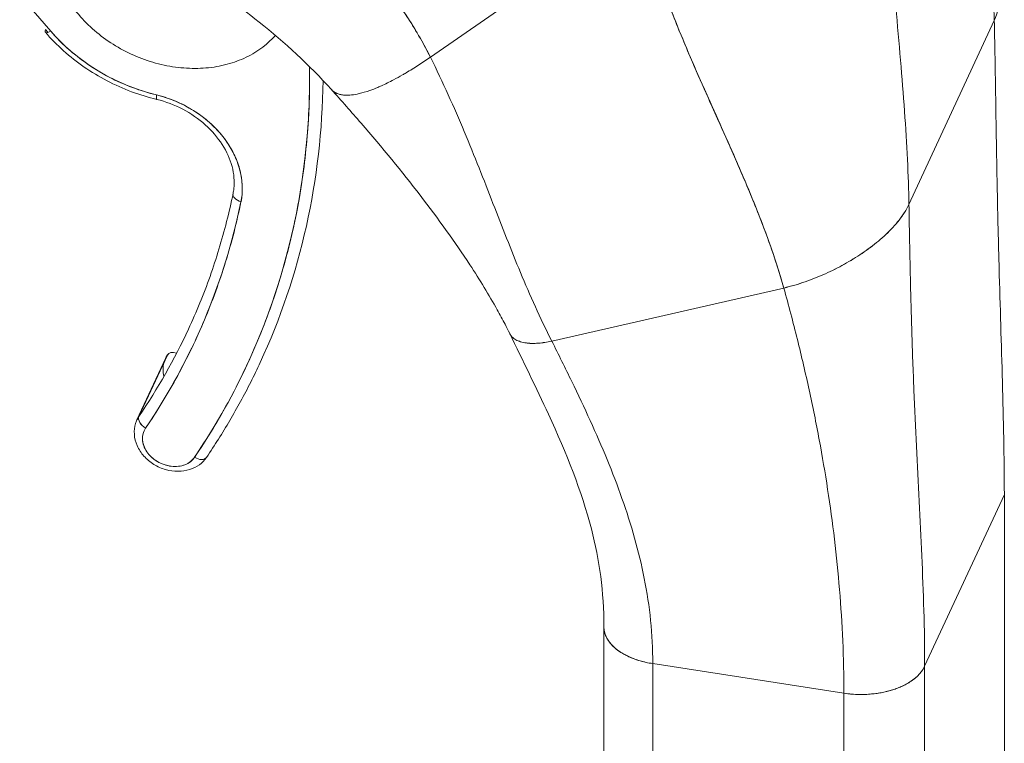
# Model space of a CAD drawing. Units: inches. Extents: x 17 to 411, y 8 to 255.
# Drawn here: x 398 to 399, y 190 to 191 of the extents above; entities that cross this region are included whole.
import ezdxf

# ---------------------------------------------------------------- set-up
doc = ezdxf.new("R2010")
doc.units = ezdxf.units.IN
doc.header["$LTSCALE"] = 25
doc.header["$MEASUREMENT"] = 0
doc.layers.add('Visible (ANSI)', color=7, linetype='Continuous', lineweight=5)

msp = doc.modelspace()

# ---------------------------------------------------------------- linework, layer by layer
at = {"layer": 'Visible (ANSI)'}
for p, q in [((398.8155, 190.9353), (398.9877, 191.0542)), ((398.9877, 191.0542), (398.8155, 190.9353)), ((398.3907, 190.9644), (398.3531, 191.008)), ((399.3512, 190.7705), (399.4467, 190.9763)), ((398.9514, 190.6177), (399.2111, 190.6771)), ((399.2111, 190.6771), (398.9514, 190.6177)), ((398.5212, 190.6021), (398.4893, 190.5334)), ((398.4871, 190.5295), (398.519, 190.5981)), ((399.3688, 190.254), (399.458, 190.4461)), ((399.458, 190.4461), (399.3688, 190.254)), ((399.458, 190.4461), (399.458, 188.969)), ((399.0098, 189.8255), (399.0098, 190.2981)), ((399.0645, 190.257), (399.0645, 190.257)), ((399.0645, 190.257), (399.2784, 190.2239)), ((399.0645, 190.257), (399.0645, 189.7844)), ((399.2784, 190.2239), (399.0645, 190.257)), ((399.3688, 190.254), (399.3688, 189.7814)), ((399.3688, 190.254), (399.3688, 190.254)), ((399.35, 190.2351), (399.35, 190.2351)), ((399.2784, 189.7513), (399.2784, 190.2239)), ((399.2784, 190.2239), (399.2784, 190.2239))]:
    msp.add_line(p, q, dxfattribs=at)
for centre, major_axis, ratio, start_param, end_param in [((398.3938, 190.9712), (-0.00932, -0.00803), 0.306132, 5.688723, 7.259519), ((398.5303, 191.047), (-0.1786, 0.0829), 0.788675, 1.049588, 1.072156), ((398.5271, 191.0402), (0.1674, -0.0777), 0.788675, 4.19118, 4.961098), ((397.5371, 191.0903), (1.0736, -0.4982), 0.788675, 6.154738, 6.645511), ((397.5403, 191.0972), (1.0847, -0.5034), 0.788675, 0, 0.34126), ((398.5122, 190.8999), (-0.0029, -0.012), 0.151337, 5.35944, 6.283185), ((398.5122, 190.8999), (-0.0029, -0.012), 0.151337, 5.35944, 6.283185), ((398.4981, 190.8048), (0.1004, -0.0466), 0.788675, 0.183959, 1.819506), ((398.6067, 190.7804), (-0.0121, 0.0025), 0.604437, 0, 1.429154), ((398.6067, 190.7804), (-0.0121, 0.0025), 0.604437, 0, 1.429154), ((397.5371, 191.0903), (1.0155, -0.4713), 0.788675, 6.154738, 6.467144), ((397.5403, 191.0972), (1.0044, -0.4661), 0.788675, 6.154738, 6.283185), ((398.5591, 190.5795), (-0.0402, 0.0186), 0.788675, 6.154738, 6.283185), ((398.5591, 190.5795), (-0.0402, 0.0186), 0.788675, 6.154738, 6.283185), ((398.5317, 190.5958), (-0.0102, 0.0069), 0.609745, 5.122447, 6.382711), ((398.5591, 190.5795), (-0.0402, 0.0186), 0.788675, 0.128447, 0.56648), ((398.5591, 190.5795), (-0.0402, 0.0186), 0.788675, 0.128447, 0.56648), ((398.5591, 190.5795), (0.0402, -0.0186), 0.788678, 4.105776, 4.105789), ((398.5591, 190.5795), (-0.0402, 0.0186), 0.788678, 0.964183, 0.964196), ((398.5865, 190.5632), (-0.0102, 0.0069), 0.609748, 3.976881, 3.976963), ((398.5273, 190.5109), (-0.0402, 0.0186), 0.788675, 6.154738, 6.283185), ((398.5273, 190.5109), (-0.0402, 0.0186), 0.788675, 6.154738, 6.283185), ((398.4999, 190.5272), (-0.0102, 0.0069), 0.609745, 0.099526, 1.670322), ((398.4999, 190.5272), (-0.0102, 0.0069), 0.609745, 0.099526, 1.670327), ((398.5241, 190.504), (-0.029, 0.0135), 0.788675, 6.154738, 9.296331), ((398.5547, 190.4946), (0.0102, -0.0069), 0.609745, 4.81191, 6.283185), ((398.5547, 190.4946), (0.0102, -0.0069), 0.609745, 4.811915, 6.283185), ((399.0836, 190.2981), (-0.0738, 0), 0.57735, 6.282997, 7.592164), ((399.2975, 190.265), (0.0738, 0), 0.57735, 4.450599, 6.02137)]:
    msp.add_ellipse(centre, major_axis=major_axis, ratio=ratio, start_param=start_param, end_param=end_param, dxfattribs=at)
for points, knots in [([(398.8155, 190.9353), (398.812, 190.9423), (398.8082, 190.9496), (398.8039, 190.9569), (398.7997, 190.9643), (398.7952, 190.9718), (398.7902, 190.9793), (398.7853, 190.9869), (398.78, 190.9947), (398.7743, 191.0025), (398.7687, 191.0103), (398.7626, 191.0182), (398.7562, 191.0262), (398.7497, 191.0341), (398.7429, 191.0422), (398.7356, 191.0503), (398.7284, 191.0584), (398.7207, 191.0666), (398.7127, 191.0748), (398.7046, 191.083), (398.6961, 191.0912), (398.6872, 191.0995), (398.6783, 191.1077), (398.669, 191.116), (398.6593, 191.1242), (398.6495, 191.1324), (398.6393, 191.1407), (398.6287, 191.1488), (398.6181, 191.157), (398.607, 191.1651), (398.5956, 191.1731), (398.5841, 191.1812), (398.5722, 191.1892), (398.5598, 191.197), (398.5475, 191.2049), (398.5347, 191.2126), (398.5214, 191.2202), (398.5082, 191.2278), (398.4946, 191.2353), (398.4805, 191.2426), (398.4664, 191.2499), (398.4519, 191.257), (398.437, 191.2639), (398.4221, 191.2708), (398.4068, 191.2774), (398.391, 191.2839), (398.3822, 191.2875), (398.3733, 191.291), (398.3642, 191.2944)], [0, 0, 0, 0, 0.06426, 0.06426, 0.06426, 0.128523, 0.128523, 0.128523, 0.192785, 0.192785, 0.192785, 0.257047, 0.257047, 0.257047, 0.321309, 0.321309, 0.321309, 0.385571, 0.385571, 0.385571, 0.449834, 0.449834, 0.449834, 0.514096, 0.514096, 0.514096, 0.578358, 0.578358, 0.578358, 0.64262, 0.64262, 0.64262, 0.706882, 0.706882, 0.706882, 0.771145, 0.771145, 0.771145, 0.835407, 0.835407, 0.835407, 0.899669, 0.899669, 0.899669, 0.963931, 0.963931, 0.963931, 1, 1, 1, 1]), ([(398.3642, 191.2944), (398.3956, 191.2825), (398.4256, 191.2696), (398.454, 191.2558), (398.4824, 191.2421), (398.5092, 191.2276), (398.5344, 191.2127), (398.5595, 191.1977), (398.583, 191.1822), (398.6049, 191.1665), (398.6268, 191.1508), (398.647, 191.1348), (398.6656, 191.1188), (398.6842, 191.1027), (398.7012, 191.0867), (398.7166, 191.0707), (398.7321, 191.0548), (398.7459, 191.039), (398.7583, 191.0235), (398.7707, 191.008), (398.7816, 190.9928), (398.7911, 190.9781), (398.8006, 190.9633), (398.8087, 190.949), (398.8155, 190.9353)], [0, 0, 0, 0, 0.125007, 0.125007, 0.125007, 0.250015, 0.250015, 0.250015, 0.375022, 0.375022, 0.375022, 0.50003, 0.50003, 0.50003, 0.625037, 0.625037, 0.625037, 0.750045, 0.750045, 0.750045, 0.875052, 0.875052, 0.875052, 1, 1, 1, 1]), ([(399.4467, 190.9763), (399.4464, 190.9923), (399.4456, 191.0088), (399.4445, 191.0256), (399.4434, 191.0424), (399.4419, 191.0596), (399.4401, 191.077), (399.4382, 191.0945), (399.4361, 191.1122), (399.4338, 191.1302), (399.4314, 191.1481), (399.4289, 191.1663), (399.4262, 191.1847), (399.424, 191.1997), (399.4217, 191.2149), (399.4194, 191.2301)], [0, 0, 0, 0, 0.207436, 0.207436, 0.207436, 0.414872, 0.414872, 0.414872, 0.622309, 0.622309, 0.622309, 0.829745, 0.829745, 0.829745, 1, 1, 1, 1]), ([(398.6419, 190.9597), (398.6384, 190.9556), (398.6344, 190.9518), (398.6301, 190.9483), (398.6246, 190.9437), (398.6184, 190.9398), (398.6118, 190.9364), (398.6052, 190.933), (398.5981, 190.9302), (398.5907, 190.9281), (398.5832, 190.9259), (398.5754, 190.9244), (398.5673, 190.9235), (398.5593, 190.9227), (398.551, 190.9225), (398.5426, 190.923), (398.5343, 190.9235), (398.5258, 190.9246), (398.5174, 190.9264), (398.509, 190.9282), (398.5007, 190.9307), (398.4925, 190.9338), (398.4844, 190.9368), (398.4764, 190.9405), (398.4688, 190.9447), (398.4612, 190.9489), (398.4539, 190.9537), (398.4471, 190.9589), (398.4403, 190.9641), (398.4339, 190.9698), (398.4281, 190.9759), (398.4223, 190.9819), (398.4171, 190.9884), (398.4125, 190.995), (398.4079, 191.0017), (398.404, 191.0087), (398.4008, 191.0157), (398.3976, 191.0228), (398.3951, 191.03), (398.3934, 191.0373), (398.3916, 191.0445), (398.3907, 191.0518), (398.3905, 191.0589), (398.3903, 191.066), (398.3909, 191.0731), (398.3923, 191.0799), (398.3934, 191.0852), (398.395, 191.0904), (398.397, 191.0955)], [0.0717954, 0.0717954, 0.0717954, 0.0717954, 0.1176471, 0.1176471, 0.1176471, 0.1764706, 0.1764706, 0.1764706, 0.2352941, 0.2352941, 0.2352941, 0.2941176, 0.2941176, 0.2941176, 0.3529412, 0.3529412, 0.3529412, 0.4117647, 0.4117647, 0.4117647, 0.4705882, 0.4705882, 0.4705882, 0.5294118, 0.5294118, 0.5294118, 0.5882353, 0.5882353, 0.5882353, 0.6470588, 0.6470588, 0.6470588, 0.7058824, 0.7058824, 0.7058824, 0.7647059, 0.7647059, 0.7647059, 0.8235294, 0.8235294, 0.8235294, 0.8823529, 0.8823529, 0.8823529, 0.9411765, 0.9411765, 0.9411765, 0.9876905, 0.9876905, 0.9876905, 0.9876905]), ([(398.7047, 190.8991), (398.6799, 190.9264), (398.6526, 190.9518), (398.6113, 190.9845), (398.5985, 190.9939), (398.5798, 191.0066), (398.5737, 191.0107), (398.5582, 191.0204), (398.5472, 191.0269), (398.5243, 191.0396), (398.5126, 191.0456), (398.4776, 191.0623), (398.4534, 191.0723), (398.4231, 191.083), (398.4169, 191.0851), (398.4106, 191.0871)], [0, 0, 0, 0, 0.461447, 0.461447, 0.661482, 0.661482, 0.759511, 0.759511, 0.927096, 0.927096, 1.088523, 1.088523, 1.402381, 1.402381, 1.483266, 1.483266, 1.483266, 1.483266]), ([(399.3318, 191.0414), (399.3333, 191.0245), (399.3349, 191.0078), (399.3365, 190.9913), (399.3383, 190.9712), (399.3401, 190.9514), (399.3418, 190.9319), (399.3434, 190.9125), (399.345, 190.8935), (399.3463, 190.8749), (399.3476, 190.8564), (399.3487, 190.8383), (399.3495, 190.8209), (399.3503, 190.8035), (399.3509, 190.7866), (399.3512, 190.7705)], [0, 0, 0, 0, 0.170255, 0.170255, 0.170255, 0.377691, 0.377691, 0.377691, 0.585128, 0.585128, 0.585128, 0.792564, 0.792564, 0.792564, 1, 1, 1, 1]), ([(399.0842, 190.99), (399.0843, 190.9897), (399.0844, 190.9893), (399.0845, 190.989), (399.0914, 190.9712), (399.0988, 190.9534), (399.1063, 190.9358), (399.1139, 190.9181), (399.1218, 190.9005), (399.1296, 190.8829), (399.1375, 190.8653), (399.1454, 190.8478), (399.1531, 190.8304), (399.1608, 190.813), (399.1682, 190.7956), (399.1753, 190.7784), (399.1824, 190.7612), (399.1891, 190.7441), (399.1951, 190.7272), (399.2011, 190.7102), (399.2065, 190.6935), (399.2111, 190.6771)], [0, 0, 0, 0, 0.002892, 0.002892, 0.002892, 0.169077, 0.169077, 0.169077, 0.335261, 0.335261, 0.335261, 0.501446, 0.501446, 0.501446, 0.667631, 0.667631, 0.667631, 0.833815, 0.833815, 0.833815, 1, 1, 1, 1]), ([(399.2111, 190.6771), (399.2077, 190.6895), (399.2038, 190.702), (399.1995, 190.7146), (399.1952, 190.7273), (399.1905, 190.74), (399.1855, 190.7529), (399.1805, 190.7657), (399.1753, 190.7787), (399.1698, 190.7917), (399.1643, 190.8047), (399.1587, 190.8178), (399.1529, 190.8309), (399.1471, 190.844), (399.1412, 190.8571), (399.1353, 190.8703), (399.1294, 190.8835), (399.1234, 190.8967), (399.1176, 190.91), (399.1117, 190.9232), (399.106, 190.9365), (399.1004, 190.9498), (399.0948, 190.9632), (399.0893, 190.9765), (399.0842, 190.99)], [0, 0, 0, 0, 0.125, 0.125, 0.125, 0.25, 0.25, 0.25, 0.375, 0.375, 0.375, 0.5, 0.5, 0.5, 0.625, 0.625, 0.625, 0.75, 0.75, 0.75, 0.875, 0.875, 0.875, 1, 1, 1, 1]), ([(399.4513, 190.9951), (399.4513, 190.9941), (399.4513, 190.9932), (399.4512, 190.9922), (399.451, 190.9899), (399.4506, 190.9874), (399.4499, 190.9848), (399.4491, 190.9821), (399.4481, 190.9793), (399.4467, 190.9763)], [0.8388749, 0.8388749, 0.8388749, 0.8388749, 0.8666667, 0.8666667, 0.8666667, 0.9333333, 0.9333333, 0.9333333, 1, 1, 1, 1]), ([(399.4467, 190.9763), (399.4473, 190.9511), (399.4477, 190.9266), (399.4481, 190.9027), (399.4485, 190.8788), (399.4488, 190.8555), (399.4492, 190.8326), (399.4496, 190.8097), (399.4501, 190.7872), (399.4505, 190.7651), (399.451, 190.743), (399.4516, 190.7212), (399.4522, 190.6996), (399.4527, 190.678), (399.4534, 190.6567), (399.454, 190.6354), (399.4546, 190.6142), (399.4553, 190.5931), (399.4558, 190.572), (399.4564, 190.551), (399.457, 190.53), (399.4573, 190.509), (399.4577, 190.4881), (399.458, 190.4671), (399.458, 190.4461)], [0, 0, 0, 0, 0.125, 0.125, 0.125, 0.25, 0.25, 0.25, 0.375, 0.375, 0.375, 0.5, 0.5, 0.5, 0.625, 0.625, 0.625, 0.75, 0.75, 0.75, 0.875, 0.875, 0.875, 1, 1, 1, 1]), ([(398.3907, 190.9644), (398.3966, 190.9575), (398.4029, 190.951), (398.4098, 190.9449), (398.4167, 190.9387), (398.4241, 190.9329), (398.4318, 190.9276), (398.4396, 190.9222), (398.4477, 190.9173), (398.4561, 190.9129), (398.4645, 190.9086), (398.4733, 190.9047), (398.4821, 190.9013), (398.4909, 190.898), (398.4999, 190.8953), (398.509, 190.8931)], [0, 0, 0, 0, 0.2, 0.2, 0.2, 0.4, 0.4, 0.4, 0.6, 0.6, 0.6, 0.8, 0.8, 0.8, 1, 1, 1, 1]), ([(398.5093, 190.888), (398.4997, 190.8903), (398.4902, 190.8932), (398.4715, 190.9002), (398.4624, 190.9043), (398.4447, 190.9135), (398.4362, 190.9187), (398.4199, 190.9299), (398.4121, 190.936), (398.3976, 190.949), (398.3908, 190.9559), (398.3845, 190.9632)], [1.6729665, 1.6729665, 1.6729665, 1.6729665, 1.82695, 1.82695, 1.9809336, 1.9809336, 2.1349172, 2.1349172, 2.2889008, 2.2889008, 2.4428843, 2.4428843, 2.4428843, 2.4428843]), ([(398.8155, 190.9353), (398.8111, 190.9322), (398.8066, 190.9292), (398.8022, 190.9263), (398.7975, 190.9233), (398.7929, 190.9205), (398.7883, 190.9178), (398.787, 190.917), (398.7857, 190.9162), (398.7843, 190.9155), (398.7809, 190.9135), (398.7776, 190.9117), (398.7744, 190.91), (398.7697, 190.9075), (398.7651, 190.9053), (398.7608, 190.9033), (398.7594, 190.9027), (398.758, 190.9021), (398.7566, 190.9015), (398.7536, 190.9002), (398.7506, 190.8991), (398.7478, 190.8981), (398.7435, 190.8966), (398.7395, 190.8954), (398.7358, 190.8945), (398.7351, 190.8944), (398.7344, 190.8942), (398.7337, 190.8941), (398.7307, 190.8934), (398.7278, 190.893), (398.7252, 190.8929), (398.7235, 190.8928), (398.722, 190.8927), (398.7205, 190.8928), (398.719, 190.8928), (398.7175, 190.893), (398.7162, 190.8932), (398.7148, 190.8934), (398.7136, 190.8938), (398.7124, 190.8942), (398.7112, 190.8946), (398.7101, 190.8951), (398.709, 190.8956), (398.7074, 190.8966), (398.7059, 190.8977), (398.7047, 190.8991), (398.7047, 190.8991), (398.7047, 190.8991), (398.7047, 190.8991)], [0, 0, 0, 0, 0.0704241, 0.0704241, 0.0704241, 0.1445336, 0.1445336, 0.1445336, 0.1666667, 0.1666667, 0.1666667, 0.2233431, 0.2233431, 0.2233431, 0.3067344, 0.3067344, 0.3067344, 0.3333333, 0.3333333, 0.3333333, 0.3935454, 0.3935454, 0.3935454, 0.4829715, 0.4829715, 0.4829715, 0.5, 0.5, 0.5, 0.5743834, 0.5743834, 0.5743834, 0.6205366, 0.6205366, 0.6205366, 0.6666667, 0.6666667, 0.6666667, 0.7130185, 0.7130185, 0.7130185, 0.7591271, 0.7591271, 0.7591271, 0.8333333, 0.8333333, 0.8333333, 0.8334643, 0.8334643, 0.8334643, 0.8334643]), ([(398.7047, 190.8991), (398.7047, 190.8991), (398.7047, 190.8991), (398.7047, 190.8991), (398.7059, 190.8977), (398.7074, 190.8966), (398.709, 190.8956), (398.7111, 190.8945), (398.7135, 190.8937), (398.7162, 190.8932), (398.7189, 190.8928), (398.7219, 190.8926), (398.7252, 190.8929), (398.7278, 190.893), (398.7307, 190.8934), (398.7337, 190.8941), (398.7344, 190.8942), (398.7351, 190.8944), (398.7358, 190.8945), (398.7395, 190.8954), (398.7435, 190.8966), (398.7478, 190.8981), (398.7506, 190.8991), (398.7536, 190.9002), (398.7566, 190.9015), (398.758, 190.9021), (398.7594, 190.9027), (398.7608, 190.9033), (398.7651, 190.9053), (398.7697, 190.9075), (398.7744, 190.91), (398.7776, 190.9117), (398.7809, 190.9135), (398.7843, 190.9154), (398.7856, 190.9162), (398.787, 190.917), (398.7883, 190.9178), (398.7929, 190.9205), (398.7975, 190.9233), (398.8022, 190.9263), (398.8066, 190.9292), (398.8111, 190.9322), (398.8155, 190.9353)], [0.1665052, 0.1665052, 0.1665052, 0.1665052, 0.1666667, 0.1666667, 0.1666667, 0.2408397, 0.2408397, 0.2408397, 0.3331896, 0.3331896, 0.3331896, 0.4256335, 0.4256335, 0.4256335, 0.5, 0.5, 0.5, 0.5170577, 0.5170577, 0.5170577, 0.6064621, 0.6064621, 0.6064621, 0.6666667, 0.6666667, 0.6666667, 0.6933068, 0.6933068, 0.6933068, 0.7767911, 0.7767911, 0.7767911, 0.8333333, 0.8333333, 0.8333333, 0.8556336, 0.8556336, 0.8556336, 0.9296835, 0.9296835, 0.9296835, 1, 1, 1, 1]), ([(398.9514, 190.6177), (398.9449, 190.6306), (398.9388, 190.6434), (398.933, 190.6562), (398.9272, 190.6689), (398.9218, 190.6816), (398.9164, 190.6944), (398.9111, 190.7071), (398.906, 190.7199), (398.9009, 190.7328), (398.8958, 190.7457), (398.8907, 190.7587), (398.8856, 190.7718), (398.8805, 190.7849), (398.8753, 190.7981), (398.87, 190.8115), (398.8647, 190.8249), (398.8592, 190.8384), (398.8535, 190.852), (398.8477, 190.8656), (398.8418, 190.8794), (398.8355, 190.8933), (398.8292, 190.9072), (398.8225, 190.9212), (398.8155, 190.9353)], [0, 0, 0, 0, 0.125, 0.125, 0.125, 0.25, 0.25, 0.25, 0.375, 0.375, 0.375, 0.5, 0.5, 0.5, 0.625, 0.625, 0.625, 0.75, 0.75, 0.75, 0.875001, 0.875001, 0.875001, 1, 1, 1, 1]), ([(398.8155, 190.9353), (398.8225, 190.9212), (398.8292, 190.9072), (398.8355, 190.8933), (398.8418, 190.8794), (398.8477, 190.8656), (398.8535, 190.852), (398.8592, 190.8384), (398.8647, 190.8249), (398.87, 190.8115), (398.8753, 190.7981), (398.8805, 190.7849), (398.8856, 190.7718), (398.8907, 190.7587), (398.8958, 190.7457), (398.9009, 190.7328), (398.906, 190.7199), (398.9111, 190.7071), (398.9164, 190.6944), (398.9218, 190.6816), (398.9272, 190.6689), (398.933, 190.6562), (398.9388, 190.6434), (398.9449, 190.6306), (398.9514, 190.6177)], [0, 0, 0, 0, 0.124961, 0.124961, 0.124961, 0.249967, 0.249967, 0.249967, 0.374972, 0.374972, 0.374972, 0.499978, 0.499978, 0.499978, 0.624983, 0.624983, 0.624983, 0.749989, 0.749989, 0.749989, 0.874994, 0.874994, 0.874994, 1, 1, 1, 1]), ([(398.5515, 190.4877), (398.5659, 190.509), (398.5792, 190.5308), (398.5913, 190.5533), (398.6034, 190.5758), (398.6143, 190.5989), (398.624, 190.6225), (398.6337, 190.6462), (398.6422, 190.6703), (398.6494, 190.6949), (398.6566, 190.7195), (398.6626, 190.7445), (398.6673, 190.7699), (398.672, 190.7953), (398.6755, 190.8211), (398.6776, 190.8471), (398.6797, 190.8727), (398.6806, 190.8985), (398.6803, 190.9246)], [0, 0, 0, 0, 0.1666667, 0.1666667, 0.1666667, 0.3333333, 0.3333333, 0.3333333, 0.5, 0.5, 0.5, 0.6666667, 0.6666667, 0.6666667, 0.8333333, 0.8333333, 0.8333333, 0.9972256, 0.9972256, 0.9972256, 0.9972256]), ([(398.9043, 190.6262), (398.9024, 190.63), (398.9007, 190.6335), (398.8964, 190.6418), (398.8935, 190.6472), (398.8812, 190.6692), (398.8707, 190.6863), (398.8264, 190.7539), (398.7854, 190.8067), (398.7272, 190.8739), (398.7161, 190.8865), (398.7047, 190.8991)], [0, 0, 0, 0, 0.062416, 0.062416, 0.164444, 0.164444, 0.470596, 0.470596, 1.398736, 1.398736, 1.609174, 1.609174, 1.609174, 1.609174]), ([(398.509, 190.8931), (398.5154, 190.8915), (398.5218, 190.8895), (398.528, 190.887), (398.5341, 190.8845), (398.5402, 190.8816), (398.546, 190.8782), (398.5518, 190.8749), (398.5574, 190.8711), (398.5625, 190.867), (398.5677, 190.8629), (398.5725, 190.8584), (398.5769, 190.8537), (398.5813, 190.849), (398.5852, 190.844), (398.5887, 190.8388), (398.5921, 190.8337), (398.5951, 190.8283), (398.5975, 190.8228), (398.5999, 190.8174), (398.6017, 190.8118), (398.603, 190.8062), (398.6042, 190.8006), (398.6049, 190.795), (398.605, 190.7896), (398.6051, 190.7841), (398.6046, 190.7788), (398.6035, 190.7735)], [0, 0, 0, 0, 0.111111, 0.111111, 0.111111, 0.222222, 0.222222, 0.222222, 0.333333, 0.333333, 0.333333, 0.444444, 0.444444, 0.444444, 0.555556, 0.555556, 0.555556, 0.666667, 0.666667, 0.666667, 0.777778, 0.777778, 0.777778, 0.888889, 0.888889, 0.888889, 1, 1, 1, 1]), ([(398.5093, 190.888), (398.5192, 190.8856), (398.5291, 190.8819), (398.5475, 190.8723), (398.556, 190.8663), (398.571, 190.8529), (398.5774, 190.8454), (398.5876, 190.8296), (398.5913, 190.8213), (398.5957, 190.8047), (398.5964, 190.7963), (398.5953, 190.7865), (398.595, 190.7847), (398.5947, 190.7828)], [4.814559, 4.814559, 4.814559, 4.814559, 5.123208, 5.123208, 5.431694, 5.431694, 5.740641, 5.740641, 6.052208, 6.052208, 6.372723, 6.372723, 6.450106, 6.450106, 6.450106, 6.450106]), ([(398.5947, 190.7828), (398.5925, 190.7723), (398.5901, 190.7618), (398.5848, 190.7411), (398.5819, 190.7308), (398.5757, 190.7103), (398.5724, 190.7002), (398.5653, 190.6801), (398.5615, 190.6702), (398.5534, 190.6505), (398.5492, 190.6407), (398.5447, 190.6311)], [0.1669209, 0.1669209, 0.1669209, 0.1669209, 0.2037126, 0.2037126, 0.2405043, 0.2405043, 0.277296, 0.277296, 0.3140877, 0.3140877, 0.3508794, 0.3508794, 0.3508794, 0.3508794]), ([(398.6035, 190.7735), (398.5988, 190.7507), (398.5931, 190.7284), (398.5863, 190.7063), (398.5794, 190.6843), (398.5715, 190.6626), (398.5626, 190.6414), (398.5536, 190.6202), (398.5436, 190.5995), (398.5327, 190.5793), (398.5217, 190.5591), (398.5097, 190.5394), (398.4967, 190.5203)], [0, 0, 0, 0, 0.25, 0.25, 0.25, 0.5, 0.5, 0.5, 0.75, 0.75, 0.75, 1, 1, 1, 1]), ([(399.3512, 190.7705), (399.3498, 190.7675), (399.3482, 190.7646), (399.3463, 190.7617), (399.3445, 190.7588), (399.3425, 190.7559), (399.3403, 190.7531), (399.3381, 190.7503), (399.3357, 190.7476), (399.3332, 190.7449), (399.3307, 190.7422), (399.3281, 190.7396), (399.3254, 190.7371), (399.3227, 190.7345), (399.3199, 190.732), (399.317, 190.7296), (399.3141, 190.7272), (399.3111, 190.7249), (399.3081, 190.7226), (399.305, 190.7203), (399.3019, 190.718), (399.2987, 190.7159), (399.2955, 190.7137), (399.2923, 190.7116), (399.289, 190.7096), (399.2857, 190.7076), (399.2823, 190.7056), (399.2789, 190.7037), (399.2755, 190.7018), (399.272, 190.6999), (399.2685, 190.6982), (399.2649, 190.6964), (399.2613, 190.6947), (399.2577, 190.693), (399.254, 190.6914), (399.2503, 190.6898), (399.2466, 190.6883), (399.2428, 190.6868), (399.239, 190.6854), (399.2351, 190.6841), (399.2312, 190.6827), (399.2273, 190.6815), (399.2233, 190.6803), (399.2193, 190.6791), (399.2153, 190.6781), (399.2111, 190.6771)], [0, 0, 0, 0, 0.066667, 0.066667, 0.066667, 0.133333, 0.133333, 0.133333, 0.2, 0.2, 0.2, 0.266667, 0.266667, 0.266667, 0.333333, 0.333333, 0.333333, 0.4, 0.4, 0.4, 0.466667, 0.466667, 0.466667, 0.533333, 0.533333, 0.533333, 0.6, 0.6, 0.6, 0.666667, 0.666667, 0.666667, 0.733333, 0.733333, 0.733333, 0.8, 0.8, 0.8, 0.866667, 0.866667, 0.866667, 0.933333, 0.933333, 0.933333, 1, 1, 1, 1]), ([(399.3688, 190.254), (399.3688, 190.275), (399.3685, 190.2957), (399.3679, 190.3163), (399.3673, 190.3368), (399.3665, 190.3572), (399.3656, 190.3776), (399.3647, 190.3979), (399.3637, 190.4182), (399.3627, 190.4386), (399.3616, 190.459), (399.3606, 190.4794), (399.3596, 190.5001), (399.3586, 190.5208), (399.3576, 190.5417), (399.3568, 190.563), (399.3559, 190.5843), (399.3551, 190.606), (399.3544, 190.6283), (399.3537, 190.6506), (399.3532, 190.6735), (399.3526, 190.6971), (399.3521, 190.7207), (399.3517, 190.7451), (399.3512, 190.7705)], [0, 0, 0, 0, 0.125, 0.125, 0.125, 0.25, 0.25, 0.25, 0.375, 0.375, 0.375, 0.5, 0.5, 0.5, 0.625, 0.625, 0.625, 0.75, 0.75, 0.75, 0.875, 0.875, 0.875, 1, 1, 1, 1]), ([(399.3512, 190.7705), (399.3517, 190.7451), (399.3521, 190.7207), (399.3526, 190.6971), (399.3532, 190.6735), (399.3537, 190.6506), (399.3544, 190.6283), (399.3551, 190.606), (399.3559, 190.5843), (399.3568, 190.563), (399.3576, 190.5417), (399.3586, 190.5208), (399.3596, 190.5001), (399.3606, 190.4794), (399.3616, 190.459), (399.3627, 190.4386), (399.3637, 190.4182), (399.3647, 190.3979), (399.3656, 190.3776), (399.3665, 190.3572), (399.3673, 190.3368), (399.3679, 190.3163), (399.3685, 190.2957), (399.3688, 190.275), (399.3688, 190.254)], [0, 0, 0, 0, 0.125, 0.125, 0.125, 0.25, 0.25, 0.25, 0.375, 0.375, 0.375, 0.5, 0.5, 0.5, 0.625, 0.625, 0.625, 0.75, 0.75, 0.75, 0.875, 0.875, 0.875, 1, 1, 1, 1]), ([(399.2784, 190.2239), (399.2784, 190.2436), (399.278, 190.2631), (399.2771, 190.2824), (399.2763, 190.3017), (399.2751, 190.3208), (399.2735, 190.3397), (399.272, 190.3586), (399.2701, 190.3774), (399.2679, 190.3961), (399.2656, 190.4147), (399.2631, 190.4333), (399.2602, 190.4518), (399.2574, 190.4704), (399.2542, 190.4889), (399.2508, 190.5074), (399.2473, 190.5259), (399.2436, 190.5445), (399.2395, 190.5632), (399.2354, 190.5818), (399.231, 190.6006), (399.2263, 190.6196), (399.2216, 190.6386), (399.2166, 190.6577), (399.2111, 190.6771)], [0, 0, 0, 0, 0.125, 0.125, 0.125, 0.25, 0.25, 0.25, 0.375, 0.375, 0.375, 0.5, 0.5, 0.5, 0.625, 0.625, 0.625, 0.75, 0.75, 0.75, 0.875, 0.875, 0.875, 1, 1, 1, 1]), ([(399.2111, 190.6771), (399.2166, 190.6577), (399.2216, 190.6386), (399.2263, 190.6196), (399.231, 190.6006), (399.2354, 190.5818), (399.2395, 190.5632), (399.2436, 190.5445), (399.2473, 190.5259), (399.2508, 190.5074), (399.2542, 190.4889), (399.2574, 190.4704), (399.2602, 190.4518), (399.2631, 190.4333), (399.2656, 190.4147), (399.2679, 190.3961), (399.2701, 190.3774), (399.272, 190.3586), (399.2735, 190.3397), (399.2751, 190.3208), (399.2763, 190.3017), (399.2771, 190.2824), (399.278, 190.2631), (399.2784, 190.2436), (399.2784, 190.2239)], [0, 0, 0, 0, 0.125, 0.125, 0.125, 0.25, 0.25, 0.25, 0.375, 0.375, 0.375, 0.5, 0.5, 0.5, 0.625, 0.625, 0.625, 0.75, 0.75, 0.75, 0.875, 0.875, 0.875, 1, 1, 1, 1]), ([(398.9043, 190.6262), (398.9044, 190.6259), (398.9049, 190.6251), (398.9057, 190.6239), (398.9066, 190.6227), (398.9077, 190.6217), (398.9092, 190.6204), (398.9112, 190.6192), (398.9137, 190.6179), (398.9165, 190.6169), (398.9195, 190.6162), (398.9229, 190.6156), (398.9268, 190.6152), (398.9314, 190.6151), (398.9368, 190.6153), (398.9434, 190.6161), (398.9485, 190.6171), (398.9514, 190.6177)], [0.2294118, 0.2294118, 0.2294118, 0.2294118, 0.25, 0.28125, 0.3125, 0.34375, 0.375, 0.4375, 0.5, 0.5625, 0.625, 0.6875, 0.75, 0.8125, 0.875, 0.9375, 1, 1, 1, 1]), ([(399.0098, 190.2981), (399.0098, 190.3376), (399.0048, 190.3723), (398.9848, 190.45), (398.9679, 190.4919), (398.9344, 190.5648), (398.919, 190.5961), (398.9043, 190.6262)], [0, 0, 0, 0, 0.623895, 0.623895, 1.372017, 1.372017, 1.859816, 1.859816, 1.859816, 1.859816]), ([(398.9514, 190.6177), (398.9485, 190.6171), (398.946, 190.6166), (398.9436, 190.6162), (398.9412, 190.6159), (398.939, 190.6156), (398.937, 190.6154), (398.935, 190.6153), (398.9332, 190.6152), (398.9315, 190.6151), (398.9299, 190.6151), (398.9283, 190.6152), (398.9269, 190.6152), (398.9255, 190.6153), (398.9242, 190.6154), (398.923, 190.6156), (398.9218, 190.6158), (398.9207, 190.616), (398.9196, 190.6162), (398.9185, 190.6164), (398.9175, 190.6167), (398.9165, 190.617), (398.9156, 190.6173), (398.9147, 190.6176), (398.9138, 190.618), (398.9129, 190.6183), (398.912, 190.6187), (398.9112, 190.6192), (398.9104, 190.6197), (398.9096, 190.6202), (398.9088, 190.6208), (398.9085, 190.6211), (398.9081, 190.6214), (398.9077, 190.6217), (398.9074, 190.622), (398.907, 190.6224), (398.9067, 190.6227), (398.9063, 190.6231), (398.906, 190.6235), (398.9057, 190.6239), (398.9054, 190.6244), (398.9051, 190.6248), (398.9048, 190.6253), (398.9046, 190.6256), (398.9044, 190.6259), (398.9043, 190.6262)], [0, 0, 0, 0, 0.0625, 0.0625, 0.0625, 0.125, 0.125, 0.125, 0.1875, 0.1875, 0.1875, 0.25, 0.25, 0.25, 0.3125, 0.3125, 0.3125, 0.375, 0.375, 0.375, 0.4375, 0.4375, 0.4375, 0.5, 0.5, 0.5, 0.5625, 0.5625, 0.5625, 0.625, 0.625, 0.625, 0.65625, 0.65625, 0.65625, 0.6875, 0.6875, 0.6875, 0.71875, 0.71875, 0.71875, 0.75, 0.75, 0.75, 0.7705882, 0.7705882, 0.7705882, 0.7705882]), ([(399.0645, 190.257), (399.0645, 190.2734), (399.0636, 190.2895), (399.062, 190.3053), (399.0604, 190.3211), (399.058, 190.3367), (399.055, 190.352), (399.0519, 190.3674), (399.0483, 190.3824), (399.0441, 190.3974), (399.0399, 190.4123), (399.0352, 190.427), (399.03, 190.4416), (399.0249, 190.4563), (399.0193, 190.4708), (399.0133, 190.4853), (399.0074, 190.4998), (399.001, 190.5142), (398.9944, 190.5288), (398.9878, 190.5433), (398.9809, 190.5579), (398.9737, 190.5727), (398.9665, 190.5875), (398.9591, 190.6025), (398.9514, 190.6177)], [0, 0, 0, 0, 0.125, 0.125, 0.125, 0.25, 0.25, 0.25, 0.375, 0.375, 0.375, 0.5, 0.5, 0.5, 0.625, 0.625, 0.625, 0.75, 0.75, 0.75, 0.875, 0.875, 0.875, 1, 1, 1, 1]), ([(398.9514, 190.6177), (398.9591, 190.6025), (398.9665, 190.5875), (398.9737, 190.5727), (398.9809, 190.5579), (398.9878, 190.5433), (398.9944, 190.5288), (399.001, 190.5142), (399.0074, 190.4998), (399.0133, 190.4853), (399.0193, 190.4708), (399.0249, 190.4563), (399.03, 190.4416), (399.0352, 190.427), (399.0399, 190.4123), (399.0441, 190.3974), (399.0483, 190.3824), (399.0519, 190.3674), (399.055, 190.352), (399.058, 190.3367), (399.0604, 190.3211), (399.062, 190.3053), (399.0636, 190.2895), (399.0645, 190.2734), (399.0645, 190.257)], [0, 0, 0, 0, 0.125, 0.125, 0.125, 0.25, 0.25, 0.25, 0.375, 0.375, 0.375, 0.5, 0.5, 0.5, 0.625, 0.625, 0.625, 0.75, 0.75, 0.75, 0.875, 0.875, 0.875, 1, 1, 1, 1]), ([(398.519, 190.5981), (398.5191, 190.5985), (398.5193, 190.5988), (398.5196, 190.5994), (398.5197, 190.5997), (398.5201, 190.6003), (398.5202, 190.6006), (398.5206, 190.6012), (398.5208, 190.6015), (398.5211, 190.6021), (398.5213, 190.6024), (398.5215, 190.6027)], [3.4924721, 3.4924721, 3.4924721, 3.4924721, 3.5181615, 3.5181615, 3.5438509, 3.5438509, 3.5695404, 3.5695404, 3.5952298, 3.5952298, 3.6209193, 3.6209193, 3.6209193, 3.6209193]), ([(398.625, 190.5938), (398.6216, 190.5864), (398.6181, 190.5791), (398.6108, 190.5646), (398.607, 190.5574), (398.5992, 190.5431), (398.5952, 190.536), (398.5869, 190.522), (398.5827, 190.515), (398.5739, 190.5013), (398.5695, 190.4944), (398.5649, 190.4877)], [0.3508794, 0.3508794, 0.3508794, 0.3508794, 0.3765689, 0.3765689, 0.4022583, 0.4022583, 0.4279477, 0.4279477, 0.4536372, 0.4536372, 0.4793266, 0.4793266, 0.4793266, 0.4793266]), ([(398.5649, 190.4877), (398.5627, 190.4845), (398.56, 190.4817), (398.5536, 190.4771), (398.55, 190.4753), (398.5419, 190.4727), (398.5375, 190.4721), (398.5284, 190.472), (398.5237, 190.4727), (398.5145, 190.4753), (398.51, 190.4773), (398.5018, 190.4824), (398.4981, 190.4855), (398.4918, 190.4926), (398.4892, 190.4965), (398.4855, 190.5048), (398.4844, 190.5091), (398.4839, 190.5176), (398.4844, 190.5217), (398.486, 190.5269), (398.4865, 190.5282), (398.4871, 190.5295)], [0.479327, 0.479327, 0.479327, 0.479327, 0.761614, 0.761614, 1.061142, 1.061142, 1.385045, 1.385045, 1.72613, 1.72613, 2.073623, 2.073623, 2.42141, 2.42141, 2.763657, 2.763657, 3.08889, 3.08889, 3.387841, 3.387841, 3.492472, 3.492472, 3.492472, 3.492472]), ([(398.4967, 190.5203), (398.4954, 190.5185), (398.4945, 190.5165), (398.4939, 190.5144), (398.4934, 190.5122), (398.4931, 190.51), (398.4932, 190.5077), (398.4933, 190.5054), (398.4938, 190.503), (398.4946, 190.5007), (398.4954, 190.4984), (398.4966, 190.4962), (398.498, 190.494), (398.4995, 190.4919), (398.5012, 190.4898), (398.5032, 190.488), (398.5052, 190.4861), (398.5075, 190.4845), (398.5099, 190.4831), (398.5122, 190.4816), (398.5148, 190.4805), (398.5174, 190.4796), (398.5201, 190.4787), (398.5228, 190.478), (398.5255, 190.4777), (398.5282, 190.4774), (398.5309, 190.4774), (398.5334, 190.4777), (398.536, 190.478), (398.5385, 190.4786), (398.5407, 190.4794), (398.543, 190.4803), (398.5451, 190.4815), (398.5469, 190.4829), (398.5487, 190.4843), (398.5502, 190.4859), (398.5515, 190.4877)], [0, 0, 0, 0, 0.083333, 0.083333, 0.083333, 0.166667, 0.166667, 0.166667, 0.25, 0.25, 0.25, 0.333333, 0.333333, 0.333333, 0.416667, 0.416667, 0.416667, 0.5, 0.5, 0.5, 0.583333, 0.583333, 0.583333, 0.666667, 0.666667, 0.666667, 0.75, 0.75, 0.75, 0.833333, 0.833333, 0.833333, 0.916667, 0.916667, 0.916667, 1, 1, 1, 1]), ([(399.0645, 190.257), (399.0618, 190.2574), (399.0593, 190.2579), (399.0569, 190.2584), (399.0545, 190.2589), (399.0523, 190.2595), (399.0502, 190.2601), (399.0481, 190.2607), (399.0461, 190.2614), (399.0443, 190.2621), (399.0424, 190.2627), (399.0406, 190.2634), (399.0389, 190.2642), (399.0373, 190.2649), (399.0357, 190.2657), (399.0342, 190.2665), (399.0326, 190.2673), (399.0312, 190.2681), (399.0298, 190.2689), (399.0285, 190.2698), (399.0271, 190.2706), (399.0259, 190.2715), (399.0246, 190.2724), (399.0234, 190.2734), (399.0223, 190.2744), (399.0212, 190.2753), (399.0201, 190.2764), (399.0191, 190.2774), (399.018, 190.2785), (399.0171, 190.2796), (399.0162, 190.2808), (399.0157, 190.2814), (399.0153, 190.282), (399.0149, 190.2826), (399.0144, 190.2832), (399.014, 190.2838), (399.0137, 190.2845), (399.0133, 190.2851), (399.0129, 190.2858), (399.0126, 190.2864), (399.0123, 190.2871), (399.012, 190.2878), (399.0117, 190.2885), (399.0114, 190.2892), (399.0111, 190.29), (399.0109, 190.2907), (399.0107, 190.2915), (399.0105, 190.2922), (399.0103, 190.293), (399.0101, 190.2938), (399.01, 190.2946), (399.0099, 190.2954), (399.0098, 190.2962), (399.0098, 190.2971), (399.0098, 190.2979), (399.0098, 190.298), (399.0098, 190.2981), (399.0098, 190.2981)], [0, 0, 0, 0, 0.0625, 0.0625, 0.0625, 0.125, 0.125, 0.125, 0.1875, 0.1875, 0.1875, 0.25, 0.25, 0.25, 0.3125, 0.3125, 0.3125, 0.375, 0.375, 0.375, 0.4375, 0.4375, 0.4375, 0.5, 0.5, 0.5, 0.5625, 0.5625, 0.5625, 0.625, 0.625, 0.625, 0.65625, 0.65625, 0.65625, 0.6875, 0.6875, 0.6875, 0.71875, 0.71875, 0.71875, 0.75, 0.75, 0.75, 0.78125, 0.78125, 0.78125, 0.8125, 0.8125, 0.8125, 0.84375, 0.84375, 0.84375, 0.875, 0.875, 0.875, 0.8772369, 0.8772369, 0.8772369, 0.8772369]), ([(399.3688, 190.254), (399.3678, 190.2518), (399.3665, 190.2497), (399.365, 190.2478), (399.3636, 190.2459), (399.362, 190.2442), (399.3603, 190.2426), (399.3586, 190.2411), (399.3569, 190.2397), (399.3551, 190.2384), (399.3533, 190.2371), (399.3515, 190.2359), (399.3496, 190.2348), (399.3478, 190.2338), (399.3459, 190.2328), (399.344, 190.2319), (399.3422, 190.2311), (399.3403, 190.2303), (399.3385, 190.2296), (399.3366, 190.2289), (399.3347, 190.2282), (399.3329, 190.2276), (399.331, 190.227), (399.3292, 190.2265), (399.3273, 190.226), (399.3254, 190.2255), (399.3235, 190.2251), (399.3215, 190.2247), (399.3196, 190.2243), (399.3176, 190.224), (399.3156, 190.2237), (399.3135, 190.2234), (399.3114, 190.2232), (399.3093, 190.223), (399.3071, 190.2228), (399.3049, 190.2226), (399.3025, 190.2225), (399.3002, 190.2224), (399.2977, 190.2224), (399.2952, 190.2224), (399.2926, 190.2225), (399.2899, 190.2226), (399.2872, 190.2228), (399.2844, 190.2231), (399.2814, 190.2234), (399.2784, 190.2239)], [0, 0, 0, 0, 0.066667, 0.066667, 0.066667, 0.133333, 0.133333, 0.133333, 0.2, 0.2, 0.2, 0.266667, 0.266667, 0.266667, 0.333333, 0.333333, 0.333333, 0.4, 0.4, 0.4, 0.466667, 0.466667, 0.466667, 0.533333, 0.533333, 0.533333, 0.6, 0.6, 0.6, 0.666667, 0.666667, 0.666667, 0.733333, 0.733333, 0.733333, 0.8, 0.8, 0.8, 0.866667, 0.866667, 0.866667, 0.933333, 0.933333, 0.933333, 1, 1, 1, 1])]:
    msp.add_open_spline(points, degree=3, knots=knots, dxfattribs=at)
msp.add_open_spline([(399.2111, 190.6771), (399.2153, 190.6781), (399.2234, 190.6802), (399.2352, 190.684), (399.2466, 190.6882), (399.2577, 190.693), (399.2685, 190.6981), (399.2789, 190.7036), (399.289, 190.7095), (399.2988, 190.7158), (399.3081, 190.7225), (399.3171, 190.7296), (399.3255, 190.737), (399.3333, 190.7449), (399.3404, 190.7531), (399.3465, 190.7616), (399.3498, 190.7675), (399.3512, 190.7705)], degree=3, dxfattribs=at)

doc.saveas('drawing.dxf')
